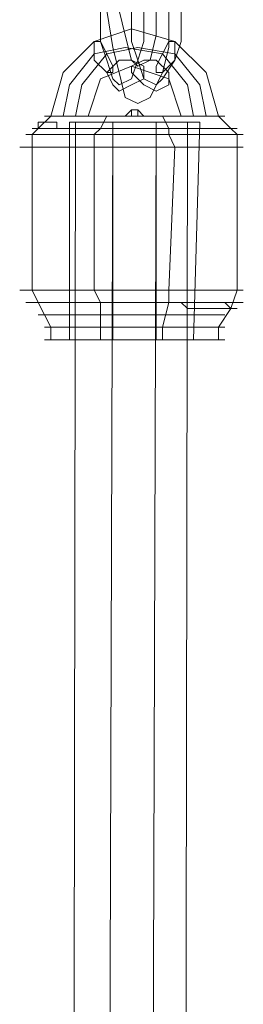
# Model space of a CAD drawing. Units: millimetres. Extents: x 1101 to 10756, y 1359 to 5758.
# Drawn here: x 2638 to 2668, y 3705 to 3837 of the extents above; entities that cross this region are included whole.
import ezdxf

# ---------------------------------------------------------------- set-up
doc = ezdxf.new("R2010")
doc.units = ezdxf.units.MM
doc.layers.add('stål', color=253, linetype='Continuous', lineweight=9)
doc.layers.add('taifun', color=250, linetype='Continuous', lineweight=9)

msp = doc.modelspace()

# ---------------------------------------------------------------- linework, layer by layer
at = {"layer": 'stål', "flags": 128}
for points in [[(2652.05, 3849.99), (2652.88, 3849.99), (2654.55, 3849.99), (2653.72, 3849.99), (2655.39, 3849.99), (2654.55, 3838.29), (2654.55, 3834.11), (2653.72, 3831.61), (2652.88, 3829.1), (2651.21, 3828.26), (2650.37, 3829.1), (2649.54, 3831.61), (2648.7, 3834.11), (2648.7, 3838.29), (2648.7, 3849.99)], [(2652.88, 3849.99), (2652.88, 3838.29), (2652.88, 3834.11), (2653.72, 3831.61), (2654.55, 3829.1), (2656.22, 3828.26), (2657.06, 3829.1), (2658.73, 3831.61), (2659.57, 3834.11), (2659.57, 3838.29), (2659.57, 3849.99)], [(2649.54, 3838.29), (2650.37, 3833.28), (2651.21, 3829.94), (2652.05, 3826.59), (2653.72, 3825.76), (2655.39, 3826.59), (2657.06, 3829.94), (2657.9, 3833.28), (2657.9, 3838.29)], [(2656.22, 3838.29), (2656.22, 3834.95), (2655.39, 3831.61), (2653.72, 3830.77), (2652.88, 3831.61), (2652.05, 3834.95), (2651.21, 3838.29)], [(2642.02, 3794), (2642.02, 3795.67), (2640.34, 3799.01), (2639.51, 3800.68), (2639.51, 3819.91), (2639.51, 3821.58), (2640.34, 3822.41), (2642.02, 3824.08), (2643.69, 3829.94), (2647.87, 3834.11), (2652.88, 3835.79), (2658.73, 3834.11), (2662.91, 3829.94), (2664.58, 3824.08), (2666.25, 3822.41), (2667.09, 3821.58), (2667.09, 3819.91), (2667.09, 3800.68), (2666.25, 3798.18), (2664.58, 3795.67), (2664.58, 3794)], [(2661.24, 3824.08), (2660.4, 3828.26), (2657.06, 3832.44), (2652.05, 3833.28), (2647.87, 3832.44), (2644.52, 3828.26), (2643.69, 3824.08)], [(2662.91, 3824.08), (2662.07, 3828.26), (2658.73, 3832.44), (2653.72, 3833.28), (2649.54, 3832.44), (2646.19, 3828.26), (2645.36, 3824.08)], [(2659.57, 3824.08), (2657.9, 3829.1), (2652.88, 3830.77), (2648.7, 3829.1), (2647.03, 3824.08)], [(2652.05, 3824.08), (2652.88, 3824.92), (2653.72, 3824.92), (2653.72, 3824.08)], [(2652.88, 3824.08), (2652.88, 3824.92), (2653.72, 3824.92), (2654.55, 3824.08)], [(2644.52, 3823.25), (2644.52, 3794)], [(2648.7, 3794), (2648.7, 3795.67), (2648.7, 3799.01), (2647.87, 3800.68), (2647.87, 3819.91), (2647.87, 3821.58), (2648.7, 3822.41), (2649.54, 3824.08)], [(2650.37, 3823.25), (2650.37, 3794)], [(2656.22, 3823.25), (2656.22, 3794)], [(2657.06, 3794), (2657.06, 3795.67), (2657.9, 3799.01), (2657.9, 3800.68), (2658.73, 3819.91), (2657.9, 3821.58), (2657.9, 3822.41), (2657.06, 3824.08)], [(2662.07, 3823.25), (2661.24, 3794)]]:
    msp.add_lwpolyline(points, dxfattribs=at)
for points in [[(2650.37, 3829.94), (2650.37, 3830.77), (2649.54, 3832.44), (2648.7, 3834.11), (2647.87, 3834.11), (2647.87, 3833.28), (2647.87, 3831.61), (2649.54, 3829.94), (2650.37, 3829.94)], [(2656.22, 3829.94), (2657.06, 3829.94), (2658.73, 3831.61), (2658.73, 3833.28), (2658.73, 3834.11), (2657.9, 3834.11), (2657.06, 3832.44), (2656.22, 3830.77), (2656.22, 3829.94)], [(2654.55, 3830.77), (2652.88, 3831.61), (2651.21, 3831.61), (2649.54, 3829.94), (2650.37, 3828.26), (2651.21, 3827.43), (2652.88, 3828.26), (2654.55, 3829.1), (2654.55, 3830.77)], [(2652.88, 3830.77), (2652.88, 3829.94), (2654.55, 3828.26), (2656.22, 3827.43), (2657.9, 3828.26), (2657.9, 3829.94), (2656.22, 3831.61), (2654.55, 3831.61), (2652.88, 3830.77)], [(2652.88, 3824.92), (2653.72, 3824.92), (2652.88, 3824.92)], [(2652.88, 3824.92), (2653.72, 3824.92), (2652.88, 3824.92)], [(2666.25, 3822.41), (2665.42, 3822.41), (2664.58, 3822.41), (2663.75, 3822.41), (2662.91, 3822.41), (2662.07, 3822.41), (2661.24, 3822.41), (2659.57, 3822.41), (2658.73, 3822.41), (2657.9, 3822.41), (2657.06, 3822.41), (2655.39, 3822.41), (2654.55, 3822.41), (2652.88, 3822.41), (2652.05, 3822.41), (2651.21, 3822.41), (2649.54, 3822.41), (2648.7, 3822.41), (2647.87, 3822.41), (2646.19, 3822.41), (2645.36, 3822.41), (2644.52, 3822.41), (2643.69, 3822.41), (2642.85, 3822.41), (2642.85, 3823.25), (2642.02, 3823.25), (2641.18, 3823.25), (2640.34, 3823.25), (2640.34, 3822.41), (2641.18, 3822.41), (2642.02, 3822.41), (2642.85, 3822.41), (2643.69, 3822.41), (2644.52, 3822.41), (2645.36, 3822.41), (2646.19, 3822.41), (2647.87, 3822.41), (2648.7, 3822.41), (2649.54, 3822.41), (2651.21, 3822.41), (2652.05, 3822.41), (2652.88, 3822.41), (2654.55, 3822.41), (2655.39, 3822.41), (2657.06, 3822.41), (2657.9, 3822.41), (2658.73, 3822.41), (2659.57, 3822.41), (2661.24, 3822.41), (2662.07, 3822.41), (2662.91, 3822.41), (2663.75, 3822.41), (2664.58, 3822.41), (2665.42, 3822.41), (2666.25, 3822.41)], [(2665.42, 3824.08), (2664.58, 3824.08), (2663.75, 3824.08), (2662.91, 3824.08), (2662.07, 3824.08), (2661.24, 3824.08), (2659.57, 3824.08), (2658.73, 3824.08), (2657.9, 3824.08), (2657.06, 3824.08), (2655.39, 3824.08), (2654.55, 3824.08), (2652.88, 3824.08), (2652.05, 3824.08), (2651.21, 3824.08), (2649.54, 3824.08), (2648.7, 3824.08), (2647.87, 3824.08), (2646.19, 3824.08), (2645.36, 3824.08), (2644.52, 3824.08), (2643.69, 3824.08), (2642.85, 3824.08), (2642.02, 3824.08), (2641.18, 3824.08), (2642.02, 3824.08), (2642.85, 3824.08), (2643.69, 3824.08), (2644.52, 3824.08), (2645.36, 3824.08), (2646.19, 3824.08), (2647.87, 3824.08), (2648.7, 3824.08), (2649.54, 3824.08), (2651.21, 3824.08), (2652.05, 3824.08), (2652.88, 3824.08), (2654.55, 3824.08), (2655.39, 3824.08), (2657.06, 3824.08), (2657.9, 3824.08), (2658.73, 3824.08), (2659.57, 3824.08), (2661.24, 3824.08), (2662.07, 3824.08), (2662.91, 3824.08), (2663.75, 3824.08), (2664.58, 3824.08), (2665.42, 3824.08)], [(2665.42, 3824.08), (2664.58, 3824.08), (2663.75, 3824.08), (2662.91, 3824.08), (2662.07, 3824.08), (2661.24, 3824.08), (2659.57, 3824.08), (2658.73, 3824.08), (2657.9, 3824.08), (2657.06, 3824.08), (2655.39, 3824.08), (2654.55, 3824.08), (2652.88, 3824.08), (2652.05, 3824.08), (2651.21, 3824.08), (2649.54, 3824.08), (2648.7, 3824.08), (2647.87, 3824.08), (2646.19, 3824.08), (2645.36, 3824.08), (2644.52, 3824.08), (2643.69, 3824.08), (2642.85, 3824.08), (2642.02, 3824.08), (2641.18, 3824.08), (2642.02, 3824.08), (2642.85, 3824.08), (2643.69, 3824.08), (2644.52, 3824.08), (2645.36, 3824.08), (2646.19, 3824.08), (2647.87, 3824.08), (2648.7, 3824.08), (2649.54, 3824.08), (2651.21, 3824.08), (2652.05, 3824.08), (2652.88, 3824.08), (2654.55, 3824.08), (2655.39, 3824.08), (2657.06, 3824.08), (2657.9, 3824.08), (2658.73, 3824.08), (2659.57, 3824.08), (2661.24, 3824.08), (2662.07, 3824.08), (2662.91, 3824.08), (2663.75, 3824.08), (2664.58, 3824.08), (2665.42, 3824.08)], [(2642.02, 3824.08), (2642.85, 3824.08), (2643.69, 3824.08), (2644.52, 3824.08), (2645.36, 3824.08), (2646.19, 3824.08), (2647.03, 3824.08), (2646.19, 3824.08), (2645.36, 3824.08), (2644.52, 3824.08), (2643.69, 3824.08), (2642.85, 3824.08), (2642.02, 3824.08)], [(2644.52, 3823.25), (2645.36, 3823.25), (2646.19, 3823.25), (2647.03, 3823.25), (2647.87, 3823.25), (2648.7, 3823.25), (2649.54, 3823.25), (2650.37, 3823.25), (2651.21, 3823.25), (2652.05, 3823.25), (2652.88, 3823.25), (2654.55, 3823.25), (2655.39, 3823.25), (2656.22, 3823.25), (2657.06, 3823.25), (2657.9, 3823.25), (2658.73, 3823.25), (2659.57, 3823.25), (2660.4, 3823.25), (2661.24, 3823.25), (2662.07, 3823.25), (2661.24, 3823.25), (2660.4, 3823.25), (2659.57, 3823.25), (2658.73, 3823.25), (2657.9, 3823.25), (2657.06, 3823.25), (2656.22, 3823.25), (2655.39, 3823.25), (2654.55, 3823.25), (2652.88, 3823.25), (2652.05, 3823.25), (2651.21, 3823.25), (2650.37, 3823.25), (2649.54, 3823.25), (2648.7, 3823.25), (2647.87, 3823.25), (2647.03, 3823.25), (2646.19, 3823.25), (2645.36, 3823.25), (2644.52, 3823.25)], [(2654.55, 3824.08), (2653.72, 3824.08), (2652.88, 3824.08), (2652.05, 3824.08), (2652.88, 3824.08), (2653.72, 3824.08), (2654.55, 3824.08)], [(2652.05, 3824.08), (2652.88, 3824.08), (2653.72, 3824.08), (2654.55, 3824.08), (2653.72, 3824.08), (2652.88, 3824.08), (2652.05, 3824.08)], [(2664.58, 3824.08), (2663.75, 3824.08), (2662.91, 3824.08), (2662.07, 3824.08), (2661.24, 3824.08), (2660.4, 3824.08), (2659.57, 3824.08), (2660.4, 3824.08), (2661.24, 3824.08), (2662.07, 3824.08), (2662.91, 3824.08), (2663.75, 3824.08), (2664.58, 3824.08)], [(2639.51, 3822.41), (2640.34, 3822.41), (2641.18, 3822.41), (2642.02, 3822.41), (2642.85, 3822.41), (2643.69, 3822.41), (2645.36, 3822.41), (2646.19, 3822.41), (2647.03, 3822.41), (2647.87, 3822.41), (2649.54, 3822.41), (2650.37, 3822.41), (2652.05, 3822.41), (2652.88, 3822.41), (2654.55, 3822.41), (2655.39, 3822.41), (2657.06, 3822.41), (2657.9, 3822.41), (2659.57, 3822.41), (2660.4, 3822.41), (2661.24, 3822.41), (2662.91, 3822.41), (2663.75, 3822.41), (2664.58, 3822.41), (2665.42, 3822.41), (2666.25, 3822.41), (2667.09, 3822.41), (2666.25, 3822.41), (2665.42, 3822.41), (2664.58, 3822.41), (2663.75, 3822.41), (2662.91, 3822.41), (2661.24, 3822.41), (2660.4, 3822.41), (2659.57, 3822.41), (2657.9, 3822.41), (2657.06, 3822.41), (2655.39, 3822.41), (2654.55, 3822.41), (2652.88, 3822.41), (2652.05, 3822.41), (2650.37, 3822.41), (2649.54, 3822.41), (2647.87, 3822.41), (2647.03, 3822.41), (2646.19, 3822.41), (2645.36, 3822.41), (2643.69, 3822.41), (2642.85, 3822.41), (2642.02, 3822.41), (2641.18, 3822.41), (2640.34, 3822.41), (2639.51, 3822.41)], [(2667.92, 3821.58), (2667.09, 3821.58), (2666.25, 3821.58), (2665.42, 3821.58), (2664.58, 3821.58), (2663.75, 3821.58), (2662.91, 3821.58), (2661.24, 3821.58), (2660.4, 3821.58), (2659.57, 3821.58), (2657.9, 3821.58), (2657.06, 3821.58), (2655.39, 3821.58), (2654.55, 3821.58), (2652.88, 3821.58), (2652.05, 3821.58), (2650.37, 3821.58), (2649.54, 3821.58), (2647.87, 3821.58), (2647.03, 3821.58), (2646.19, 3821.58), (2644.52, 3821.58), (2643.69, 3821.58), (2642.85, 3821.58), (2642.02, 3821.58), (2641.18, 3821.58), (2640.34, 3821.58), (2639.51, 3821.58), (2638.67, 3821.58), (2639.51, 3821.58), (2640.34, 3821.58), (2641.18, 3821.58), (2642.02, 3821.58), (2642.85, 3821.58), (2643.69, 3821.58), (2644.52, 3821.58), (2646.19, 3821.58), (2647.03, 3821.58), (2647.87, 3821.58), (2649.54, 3821.58), (2650.37, 3821.58), (2652.05, 3821.58), (2652.88, 3821.58), (2654.55, 3821.58), (2655.39, 3821.58), (2657.06, 3821.58), (2657.9, 3821.58), (2659.57, 3821.58), (2660.4, 3821.58), (2661.24, 3821.58), (2662.91, 3821.58), (2663.75, 3821.58), (2664.58, 3821.58), (2665.42, 3821.58), (2666.25, 3821.58), (2667.09, 3821.58), (2667.92, 3821.58)], [(2667.92, 3819.91), (2667.09, 3819.91), (2666.25, 3819.91), (2665.42, 3819.91), (2664.58, 3819.91), (2663.75, 3819.91), (2662.91, 3819.91), (2662.07, 3819.91), (2660.4, 3819.91), (2659.57, 3819.91), (2658.73, 3819.91), (2657.06, 3819.91), (2656.22, 3819.91), (2654.55, 3819.91), (2652.88, 3819.91), (2652.05, 3819.91), (2650.37, 3819.91), (2649.54, 3819.91), (2647.87, 3819.91), (2647.03, 3819.91), (2645.36, 3819.91), (2644.52, 3819.91), (2643.69, 3819.91), (2642.85, 3819.91), (2642.02, 3819.91), (2641.18, 3819.91), (2640.34, 3819.91), (2639.51, 3819.91), (2638.67, 3819.91), (2637.84, 3819.91), (2638.67, 3819.91), (2639.51, 3819.91), (2640.34, 3819.91), (2641.18, 3819.91), (2642.02, 3819.91), (2642.85, 3819.91), (2643.69, 3819.91), (2644.52, 3819.91), (2645.36, 3819.91), (2647.03, 3819.91), (2647.87, 3819.91), (2649.54, 3819.91), (2650.37, 3819.91), (2652.05, 3819.91), (2652.88, 3819.91), (2654.55, 3819.91), (2656.22, 3819.91), (2657.06, 3819.91), (2658.73, 3819.91), (2659.57, 3819.91), (2660.4, 3819.91), (2662.07, 3819.91), (2662.91, 3819.91), (2663.75, 3819.91), (2664.58, 3819.91), (2665.42, 3819.91), (2666.25, 3819.91), (2667.09, 3819.91), (2667.92, 3819.91)], [(2637.84, 3800.68), (2638.67, 3800.68), (2639.51, 3800.68), (2640.34, 3800.68), (2641.18, 3800.68), (2642.02, 3800.68), (2642.85, 3800.68), (2643.69, 3800.68), (2644.52, 3800.68), (2645.36, 3800.68), (2647.03, 3800.68), (2647.87, 3800.68), (2649.54, 3800.68), (2650.37, 3800.68), (2652.05, 3800.68), (2652.88, 3800.68), (2654.55, 3800.68), (2655.39, 3800.68), (2657.06, 3800.68), (2657.9, 3800.68), (2659.57, 3800.68), (2660.4, 3800.68), (2662.07, 3800.68), (2662.91, 3800.68), (2663.75, 3800.68), (2664.58, 3800.68), (2665.42, 3800.68), (2666.25, 3800.68), (2667.09, 3800.68), (2667.92, 3800.68), (2667.09, 3800.68), (2666.25, 3800.68), (2665.42, 3800.68), (2664.58, 3800.68), (2663.75, 3800.68), (2662.91, 3800.68), (2662.07, 3800.68), (2660.4, 3800.68), (2659.57, 3800.68), (2657.9, 3800.68), (2657.06, 3800.68), (2655.39, 3800.68), (2654.55, 3800.68), (2652.88, 3800.68), (2652.05, 3800.68), (2650.37, 3800.68), (2649.54, 3800.68), (2647.87, 3800.68), (2647.03, 3800.68), (2645.36, 3800.68), (2644.52, 3800.68), (2643.69, 3800.68), (2642.85, 3800.68), (2642.02, 3800.68), (2641.18, 3800.68), (2640.34, 3800.68), (2639.51, 3800.68), (2638.67, 3800.68), (2637.84, 3800.68)], [(2667.92, 3799.01), (2667.09, 3799.01), (2666.25, 3799.01), (2665.42, 3799.01), (2664.58, 3799.01), (2663.75, 3799.01), (2662.91, 3799.01), (2661.24, 3799.01), (2660.4, 3799.01), (2659.57, 3799.01), (2657.9, 3799.01), (2657.06, 3799.01), (2655.39, 3799.01), (2654.55, 3799.01), (2652.88, 3799.01), (2652.05, 3799.01), (2650.37, 3799.01), (2649.54, 3799.01), (2647.87, 3799.01), (2647.03, 3799.01), (2646.19, 3799.01), (2644.52, 3799.01), (2643.69, 3799.01), (2642.85, 3799.01), (2642.02, 3799.01), (2641.18, 3799.01), (2640.34, 3799.01), (2639.51, 3799.01), (2638.67, 3799.01), (2639.51, 3799.01), (2640.34, 3799.01), (2641.18, 3799.01), (2642.02, 3799.01), (2642.85, 3799.01), (2643.69, 3799.01), (2644.52, 3799.01), (2646.19, 3799.01), (2647.03, 3799.01), (2647.87, 3799.01), (2649.54, 3799.01), (2650.37, 3799.01), (2652.05, 3799.01), (2652.88, 3799.01), (2654.55, 3799.01), (2655.39, 3799.01), (2657.06, 3799.01), (2657.9, 3799.01), (2659.57, 3799.01), (2660.4, 3799.01), (2661.24, 3799.01), (2662.91, 3799.01), (2663.75, 3799.01), (2664.58, 3799.01), (2665.42, 3799.01), (2666.25, 3799.01), (2667.09, 3799.01), (2667.92, 3799.01)], [(2667.09, 3798.18), (2666.25, 3798.18), (2665.42, 3799.01), (2664.58, 3799.01), (2663.75, 3799.01), (2662.07, 3799.01), (2661.24, 3799.01), (2660.4, 3799.01), (2659.57, 3799.01), (2657.9, 3799.01), (2657.06, 3799.01), (2655.39, 3799.01), (2654.55, 3799.01), (2652.88, 3799.01), (2652.05, 3799.01), (2650.37, 3799.01), (2649.54, 3799.01), (2647.87, 3799.01), (2647.03, 3799.01), (2646.19, 3799.01), (2644.52, 3799.01), (2643.69, 3799.01), (2642.85, 3799.01), (2642.02, 3799.01), (2641.18, 3799.01), (2640.34, 3799.01), (2639.51, 3799.01), (2640.34, 3799.01), (2641.18, 3799.01), (2642.02, 3799.01), (2642.85, 3799.01), (2643.69, 3799.01), (2644.52, 3799.01), (2646.19, 3799.01), (2647.03, 3799.01), (2647.87, 3799.01), (2649.54, 3799.01), (2650.37, 3799.01), (2652.05, 3799.01), (2652.88, 3799.01), (2654.55, 3799.01), (2655.39, 3799.01), (2657.06, 3799.01), (2657.9, 3799.01), (2659.57, 3799.01), (2660.4, 3798.18), (2661.24, 3798.18), (2662.07, 3798.18), (2663.75, 3798.18), (2664.58, 3798.18), (2665.42, 3798.18), (2666.25, 3798.18), (2667.09, 3798.18)], [(2665.42, 3797.34), (2664.58, 3797.34), (2663.75, 3797.34), (2662.91, 3797.34), (2662.07, 3797.34), (2661.24, 3797.34), (2660.4, 3797.34), (2658.73, 3797.34), (2657.9, 3797.34), (2657.06, 3797.34), (2655.39, 3797.34), (2654.55, 3797.34), (2652.88, 3797.34), (2652.05, 3797.34), (2650.37, 3797.34), (2649.54, 3797.34), (2648.7, 3797.34), (2647.03, 3797.34), (2646.19, 3797.34), (2645.36, 3797.34), (2644.52, 3797.34), (2643.69, 3797.34), (2642.85, 3797.34), (2642.02, 3797.34), (2641.18, 3797.34), (2640.34, 3797.34), (2641.18, 3797.34), (2642.02, 3797.34), (2642.85, 3797.34), (2643.69, 3797.34), (2644.52, 3797.34), (2645.36, 3797.34), (2646.19, 3797.34), (2647.03, 3797.34), (2648.7, 3797.34), (2649.54, 3797.34), (2650.37, 3797.34), (2652.05, 3797.34), (2652.88, 3797.34), (2654.55, 3797.34), (2655.39, 3797.34), (2657.06, 3797.34), (2657.9, 3797.34), (2658.73, 3797.34), (2660.4, 3797.34), (2661.24, 3797.34), (2662.07, 3797.34), (2662.91, 3797.34), (2663.75, 3797.34), (2664.58, 3797.34), (2665.42, 3797.34)], [(2665.42, 3795.67), (2664.58, 3795.67), (2663.75, 3795.67), (2662.91, 3795.67), (2662.07, 3795.67), (2661.24, 3795.67), (2660.4, 3795.67), (2659.57, 3795.67), (2658.73, 3795.67), (2657.9, 3795.67), (2657.06, 3795.67), (2655.39, 3795.67), (2654.55, 3795.67), (2652.88, 3795.67), (2652.05, 3795.67), (2651.21, 3795.67), (2649.54, 3795.67), (2648.7, 3795.67), (2647.87, 3795.67), (2646.19, 3795.67), (2645.36, 3795.67), (2644.52, 3795.67), (2643.69, 3795.67), (2642.85, 3795.67), (2642.02, 3795.67), (2641.18, 3795.67), (2642.02, 3795.67), (2642.85, 3795.67), (2643.69, 3795.67), (2644.52, 3795.67), (2645.36, 3795.67), (2646.19, 3795.67), (2647.87, 3795.67), (2648.7, 3795.67), (2649.54, 3795.67), (2651.21, 3795.67), (2652.05, 3795.67), (2652.88, 3795.67), (2654.55, 3795.67), (2655.39, 3795.67), (2657.06, 3795.67), (2657.9, 3795.67), (2658.73, 3795.67), (2659.57, 3795.67), (2660.4, 3795.67), (2661.24, 3795.67), (2662.07, 3795.67), (2662.91, 3795.67), (2663.75, 3795.67), (2664.58, 3795.67), (2665.42, 3795.67)], [(2665.42, 3794), (2664.58, 3794), (2663.75, 3794), (2662.91, 3794), (2662.07, 3794), (2661.24, 3794), (2660.4, 3794), (2659.57, 3794), (2658.73, 3794), (2657.9, 3794), (2657.06, 3794), (2655.39, 3794), (2654.55, 3794), (2652.88, 3794), (2652.05, 3794), (2651.21, 3794), (2649.54, 3794), (2648.7, 3794), (2647.87, 3794), (2646.19, 3794), (2645.36, 3794), (2644.52, 3794), (2643.69, 3794), (2642.85, 3794), (2642.02, 3794), (2641.18, 3794), (2642.02, 3794), (2642.85, 3794), (2643.69, 3794), (2644.52, 3794), (2645.36, 3794), (2646.19, 3794), (2647.87, 3794), (2648.7, 3794), (2649.54, 3794), (2651.21, 3794), (2652.05, 3794), (2652.88, 3794), (2654.55, 3794), (2655.39, 3794), (2657.06, 3794), (2657.9, 3794), (2658.73, 3794), (2659.57, 3794), (2660.4, 3794), (2661.24, 3794), (2662.07, 3794), (2662.91, 3794), (2663.75, 3794), (2664.58, 3794), (2665.42, 3794)], [(2662.07, 3794), (2661.24, 3794), (2660.4, 3794), (2659.57, 3794), (2658.73, 3794), (2657.9, 3794), (2657.06, 3794), (2656.22, 3794), (2655.39, 3794), (2654.55, 3794), (2652.88, 3794), (2652.05, 3794), (2651.21, 3794), (2650.37, 3794), (2649.54, 3794), (2648.7, 3794), (2647.87, 3794), (2647.03, 3794), (2646.19, 3794), (2645.36, 3794), (2644.52, 3794), (2645.36, 3794), (2646.19, 3794), (2647.03, 3794), (2647.87, 3794), (2648.7, 3794), (2649.54, 3794), (2650.37, 3794), (2651.21, 3794), (2652.05, 3794), (2652.88, 3794), (2654.55, 3794), (2655.39, 3794), (2656.22, 3794), (2657.06, 3794), (2657.9, 3794), (2658.73, 3794), (2659.57, 3794), (2660.4, 3794), (2661.24, 3794), (2662.07, 3794)]]:
    msp.add_lwpolyline(points, close=True, dxfattribs=at)
at = {"layer": 'taifun', "flags": 128}
for points in [[(2644.52, 3294.21), (2645.36, 3823.25)], [(2648.7, 3294.21), (2650.37, 3823.25)], [(2654.55, 3294.21), (2656.22, 3823.25)], [(2659.57, 3294.21), (2660.4, 3823.25)]]:
    msp.add_lwpolyline(points, dxfattribs=at)
msp.add_lwpolyline([(2661.24, 3823.25), (2660.4, 3823.25), (2659.57, 3823.25), (2658.73, 3823.25), (2657.9, 3823.25), (2657.06, 3823.25), (2656.22, 3823.25), (2655.39, 3823.25), (2654.55, 3823.25), (2652.88, 3823.25), (2652.05, 3823.25), (2651.21, 3823.25), (2650.37, 3823.25), (2649.54, 3823.25), (2648.7, 3823.25), (2647.87, 3823.25), (2647.03, 3823.25), (2646.19, 3823.25), (2645.36, 3823.25), (2646.19, 3823.25), (2647.03, 3823.25), (2647.87, 3823.25), (2648.7, 3823.25), (2649.54, 3823.25), (2650.37, 3823.25), (2651.21, 3823.25), (2652.05, 3823.25), (2652.88, 3823.25), (2654.55, 3823.25), (2655.39, 3823.25), (2656.22, 3823.25), (2657.06, 3823.25), (2657.9, 3823.25), (2658.73, 3823.25), (2659.57, 3823.25), (2660.4, 3823.25), (2661.24, 3823.25)], close=True, dxfattribs=at)

doc.saveas('drawing.dxf')
